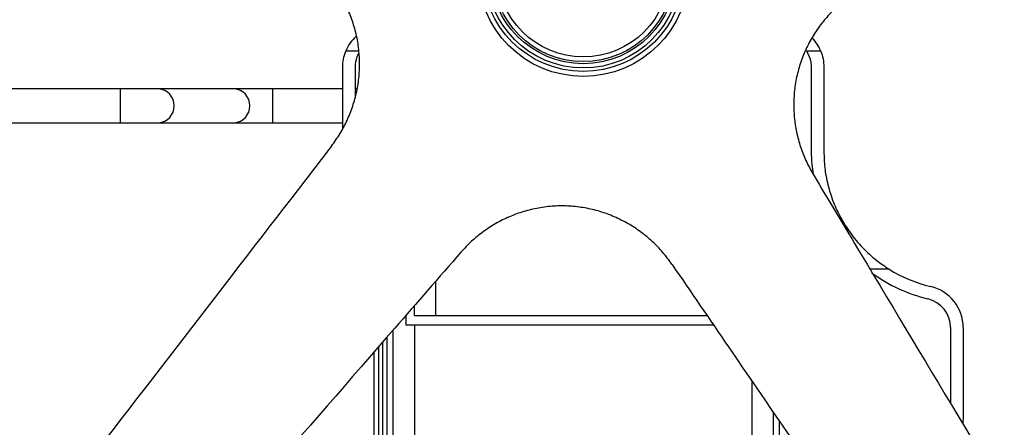
# Paper-space layout '_Bottom' of a CAD drawing. Units: millimetres. Extents: x -348 to 360, y -378 to 329.
# Drawn here: x -134 to 100, y -184 to -88 of the extents above; entities that cross this region are included whole.
import ezdxf

# ---------------------------------------------------------------- set-up
doc = ezdxf.new("R2010")
doc.units = ezdxf.units.MM

psp = doc.layouts.new('_Bottom')

# ---------------------------------------------------------------- linework, layer by layer
at = {"color": 7, "linetype": 'Continuous', "lineweight": 25}
for p, q in [((-53.19, -95.34), (-56.25, -95.34)), ((56.25, -95.34), (52.88, -95.34)), ((-57, -104.32), (-198.32, -104.32)), ((-109.69, -104.32), (-109.69, -112.32)), ((-73.63, -104.32), (-73.63, -112.32)), ((-53.59, -104.32), (-54, -104.32)), ((-198.32, -112.32), (-57, -112.32)), ((72.43, -147), (67.92, -147)), ((-35, -149.91), (-35, -158)), ((-40, -158), (-40, -155.65)), ((-42, -157.95), (-42, -160.32)), ((-40, -158), (29.32, -158)), ((30.91, -160.32), (-42, -160.32)), ((-40, -160.32), (-40, -280.32)), ((87, -160.85), (87, -178.79)), ((90, -160.85), (90, -182)), ((-46.5, -163.11), (-46.5, -214.32)), ((-45, -273.79), (-45, -161.39)), ((-48.5, -165.41), (-48.5, -215.32)), ((-47.5, -215.32), (-47.5, -164.26)), ((-49.5, -214.32), (-49.5, -166.56)), ((40, -280.32), (40, -173.61)), ((45, -180.92), (45, -273.79)), ((46.5, -214.32), (46.5, -183.11)), ((90, -182), (89.9, -183.39))]:
    psp.add_line(p, q, dxfattribs=at)
for radius in [25, 23.83, 23, 22, 21.5, 20.4]:
    psp.add_circle((0, -76.35), radius, dxfattribs=at)
for centre, radius, start, end in [((-47, -99.14), 10, 132.7252, 157.6384), ((47, -99.14), 10, 22.3616, 43.809), ((-100.91, -108.32), 4.01, 274.1154, 85.8846), ((-82.98, -108.32), 4.01, 274.1154, 85.8846), ((89.86, -119.14), 35.86, 233.0036, 256.7018), ((89.86, -119.14), 32.86, 237.9755, 256.7018), ((80, -160.85), 10, 0, 76.7018), ((80, -160.85), 7, 0, 76.7018)]:
    psp.add_arc(centre, radius, start, end, dxfattribs=at)
for points, knots in [([(-59.66, -117.87), (-58.95, -116.88), (-57.56, -114.95), (-55.88, -111.76), (-54.56, -108.44), (-53.61, -104.93), (-53.06, -101.36), (-52.94, -97.7), (-53.22, -94.06), (-53.95, -90.45), (-55.09, -86.95), (-56.63, -83.62), (-58.53, -80.5), (-60.76, -77.67), (-63.3, -75.08), (-66.08, -72.85), (-69.1, -70.89), (-71.25, -69.89), (-72.35, -69.38)], [0, 0, 0, 0, 0.063934, 0.125109, 0.188745, 0.250236, 0.313395, 0.375381, 0.437909, 0.500134, 0.562746, 0.625667, 0.687354, 0.750208, 0.81167, 0.875278, 0.936268, 1, 1, 1, 1]), ([(72.67, -77.82), (71.51, -78.2), (69.26, -78.95), (66.02, -80.55), (63, -82.45), (60.17, -84.73), (57.63, -87.3), (55.38, -90.19), (53.47, -93.3), (51.94, -96.65), (50.8, -100.15), (50.09, -103.75), (49.8, -107.39), (49.93, -110.99), (50.47, -114.58), (51.4, -118.02), (52.69, -121.38), (53.85, -123.45), (54.44, -124.51)], [0, 0, 0, 0, 0.063934, 0.1251092, 0.1887449, 0.2502363, 0.3133953, 0.3753811, 0.437909, 0.5001344, 0.5627458, 0.6256674, 0.6873535, 0.7502076, 0.8116703, 0.8752783, 0.936268, 1, 1, 1, 1]), ([(-57, -99.14), (-56.97, -98.52), (-56.92, -97.25), (-56.47, -95.98), (-56.25, -95.34)], [0, 0, 0, 0, 0.491045, 1, 1, 1, 1]), ([(52.88, -95.34), (53.26, -96.08), (53.9, -97.32), (53.97, -98.62), (54, -99.14)], [0, 0, 0, 0, 0.5975, 1, 1, 1, 1]), ([(56.25, -95.34), (56.47, -95.96), (56.91, -97.23), (56.97, -98.5), (57, -99.14)], [0, 0, 0, 0, 0.4903991, 1, 1, 1, 1]), ([(-54, -99.14), (-53.94, -98.32), (-53.87, -97.2), (-53.3, -96.16), (-53.15, -95.89)], [0, 0, 0, 0, 0.732538, 1, 1, 1, 1]), ([(-57, -113.73), (-57, -112.03), (-57, -108.95), (-57, -104.12), (-57, -100.79), (-57, -99.14)], [0, 0, 0, 0, 0.381106, 0.694085, 1, 1, 1, 1]), ([(-54, -106.12), (-54, -105.42), (-54, -103.26), (-54, -100.81), (-54, -99.14)], [0, 0, 0, 0, 0.32212, 1, 1, 1, 1]), ([(54, -99.14), (54, -100.54), (54, -103.38), (54, -107.26), (54, -112.62), (54, -116.46), (54, -119.14)], [0, 0, 0, 0, 0.183109, 0.370054, 0.559098, 1, 1, 1, 1]), ([(57, -99.14), (57, -100.54), (57, -103.38), (57, -107.26), (57, -112.62), (57, -116.46), (57, -119.14)], [0, 0, 0, 0, 0.183109, 0.370054, 0.559098, 1, 1, 1, 1]), ([(-59.66, -117.87), (-64.51, -124.17), (-89.2, -156.22), (-133.66, -213.86), (-173.75, -265.84), (-194.03, -292.13), (-194.5, -292.74)], [0, 0, 0, 0, 0.107912, 0.548708, 0.989509, 1, 1, 1, 1]), ([(54, -119.14), (54.02, -120.16), (54.04, -121.91), (54.32, -123.74), (54.43, -124.5)], [0, 0, 0, 0, 0.582732, 1, 1, 1, 1]), ([(57, -119.14), (57.04, -120.41), (57.12, -122.96), (57.84, -126.95), (59.09, -130.93), (60.89, -134.83), (63.17, -138.48), (66.06, -141.93), (69.18, -144.82), (71.45, -146.34), (72.43, -147)], [0, 0, 0, 0, 0.1434228, 0.2870653, 0.4297406, 0.5493435, 0.6688663, 0.7885138, 0.9082261, 1, 1, 1, 1]), ([(54.44, -124.51), (58.19, -130.78), (78.34, -164.39), (114.85, -225.21), (147.95, -280.34), (164.66, -308.18), (165, -308.74)], [0, 0, 0, 0, 0.101828, 0.546344, 0.990865, 1, 1, 1, 1]), ([(21.05, -145.92), (20.33, -144.94), (18.93, -143.02), (16.41, -140.44), (13.66, -138.15), (10.62, -136.17), (7.39, -134.54), (3.95, -133.29), (0.4, -132.44), (-3.26, -132.02), (-6.94, -132.01), (-10.58, -132.46), (-14.13, -133.3), (-17.52, -134.54), (-20.76, -136.16), (-23.75, -138.11), (-26.55, -140.38), (-28.16, -142.11), (-28.98, -143)], [0, 0, 0, 0, 0.063934, 0.125109, 0.188745, 0.250236, 0.313395, 0.375381, 0.437909, 0.500134, 0.562746, 0.625667, 0.687354, 0.750208, 0.81167, 0.875278, 0.936268, 1, 1, 1, 1]), ([(-28.98, -143), (-34.21, -149), (-60.78, -179.51), (-108.56, -234.43), (-157.54, -290.73), (-185.21, -322.54), (-191.61, -329.9)], [0, 0, 0, 0, 0.096179, 0.48905, 0.881924, 1, 1, 1, 1]), ([(21.05, -145.92), (25.5, -152.42), (48.28, -185.68), (89.24, -245.61), (130.59, -306.1), (153.67, -339.87), (158.49, -346.92)], [0, 0, 0, 0, 0.096936, 0.495789, 0.894646, 1, 1, 1, 1])]:
    psp.add_open_spline(points, degree=3, knots=knots, dxfattribs=at)

doc.saveas('drawing.dxf')
